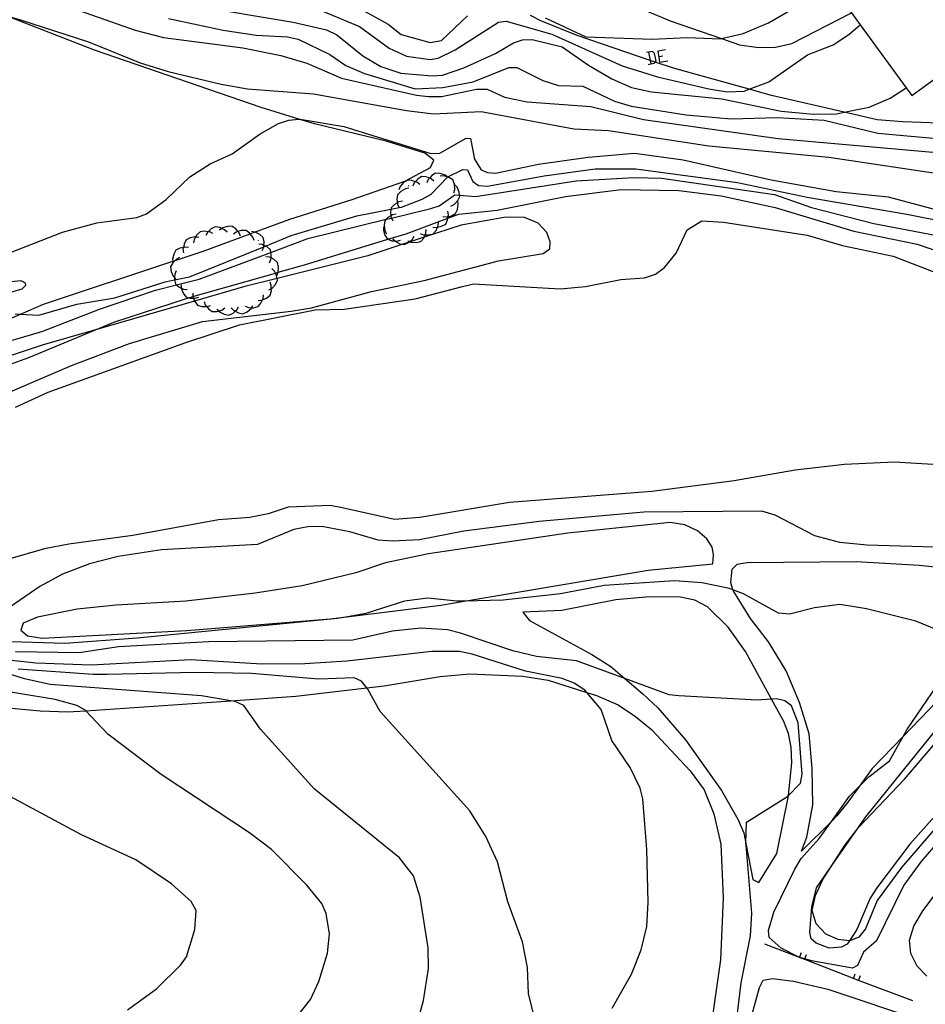
# Model space of a CAD drawing. Units: inches. Extents: x 667199 to 670922, y 4168216 to 4170601.
# Drawn here: x 669158 to 669284, y 4168968 to 4169104 of the extents above; entities that cross this region are included whole.
import ezdxf

# ---------------------------------------------------------------- set-up
doc = ezdxf.new("R2010")
doc.units = ezdxf.units.IN
doc.header["$MEASUREMENT"] = 0
doc.layers.add('Cartografia', color=7, linetype='Continuous')

msp = doc.modelspace()

# ---------------------------------------------------------------- linework, layer by layer
at = {"layer": 'Cartografia', "color": 7, "linetype": 'Continuous'}
for points in [[(669274.73, 4169103.23), (669281.09, 4169094.49), (669281.86, 4169093.43), (669322.88, 4169123.29), (669314.46, 4169135.33), (669272.63, 4169106.11), (669273.55, 4169104.85), (669274.73, 4169103.23)], [(669238.18, 4169108.15), (669248.44, 4169103.74), (669255.53, 4169101.31), (669258.04, 4169100.44), (669260.66, 4169100.05), (669263.03, 4169100.12), (669265.3, 4169100.64), (669273.55, 4169104.85)], [(669163.24, 4169106.38), (669174.43, 4169102.45), (669178.32, 4169101.47), (669189.3, 4169100.01), (669194.56, 4169098.97), (669198.17, 4169097.91), (669202.97, 4169095.81), (669213.33, 4169093.49), (669215, 4169093.28), (669216.79, 4169093.31), (669221.64, 4169094.32), (669223.14, 4169094.31), (669225.54, 4169093.18)], [(669182.49, 4169105.89), (669196.3, 4169103.58), (669200.91, 4169102.51), (669202.31, 4169101.81), (669205.91, 4169098.92), (669208.4, 4169097.46), (669211.17, 4169096.54), (669215.5, 4169096.14), (669216.93, 4169096.23), (669219.89, 4169097.25), (669224.28, 4169099.22), (669226.76, 4169100.7), (669228.03, 4169101.14), (669229.34, 4169101.16), (669233.48, 4169100.15), (669237.15, 4169097.62), (669240.38, 4169095.72), (669243.1, 4169094.55), (669245.86, 4169093.92), (669255.6, 4169092.96), (669263.78, 4169091.27), (669268.28, 4169090.83), (669271.44, 4169090.91), (669272.52, 4169091.13), (669276, 4169091.83), (669278.87, 4169093.05), (669281.09, 4169094.49), (669281.09, 4169094.49)], [(669200.17, 4169105.19), (669205.44, 4169102.97), (669209.58, 4169099.99), (669211.95, 4169098.88), (669215.23, 4169098.39), (669216.35, 4169098.59), (669218.71, 4169099.76), (669224.71, 4169103.56), (669225.75, 4169103.72), (669232.09, 4169101.92), (669241.81, 4169097.53), (669246.67, 4169095.99), (669253.81, 4169094.33), (669256.32, 4169093.95), (669258.67, 4169094.02), (669259.38, 4169094.3), (669262.11, 4169095.34), (669267.44, 4169099.04), (669270.99, 4169100.42), (669273.17, 4169101.87), (669274.73, 4169103.23), (669274.73, 4169103.23)], [(669204.3, 4169106.13), (669209.44, 4169103.28), (669211.22, 4169101.89), (669215.24, 4169100.74), (669216.82, 4169101.05), (669220.42, 4169104.43)], [(669303.79, 4169105.33), (669302.63, 4169102.93), (669299.72, 4169098.84), (669297.15, 4169095.82), (669292.95, 4169091.74), (669290.06, 4169089.88), (669288.22, 4169089.49), (669280.58, 4169089.76), (669277.08, 4169090.08), (669272.52, 4169091.13), (669262.46, 4169093.44), (669259.38, 4169094.3), (669248.89, 4169097.2), (669246.36, 4169098.06), (669245.66, 4169098.29), (669235.56, 4169101.71), (669230.53, 4169103.74), (669229.11, 4169104.48)], [(669231.15, 4169104.16), (669236.76, 4169101.56), (669245.95, 4169101.22), (669250.78, 4169101.46), (669255.4, 4169101.27), (669255.53, 4169101.31), (669258.56, 4169102), (669262.07, 4169103.5), (669267.1, 4169106.37)], [(669154.51, 4169061.43), (669158.55, 4169063.17), (669161.75, 4169064.54), (669179.63, 4169070.5), (669179.94, 4169070.6), (669183.98, 4169071.95), (669190.33, 4169074.3), (669190.94, 4169074.52), (669195.81, 4169076.33), (669204.45, 4169079.04), (669211.75, 4169081.59), (669215.27, 4169083.44), (669215.75, 4169084.49), (669214.51, 4169085.46), (669209.13, 4169087.11), (669199.23, 4169089.49), (669197.08, 4169090.15), (669191.83, 4169091.77), (669168.79, 4169099.72), (669156.45, 4169104.48)], [(669156.45, 4169104.48), (669158.55, 4169103.89), (669167.98, 4169100.86), (669175.11, 4169097.97), (669178.96, 4169096.74), (669186.33, 4169094.98), (669189.97, 4169094.35)], [(669179.02, 4169104.09), (669186.57, 4169102.49), (669191.14, 4169101.77), (669195.51, 4169101.54), (669196.95, 4169101.21), (669201.34, 4169099.09), (669203.55, 4169097.56), (669206.13, 4169096.47), (669213.16, 4169094.36), (669217, 4169094.52), (669221.19, 4169095.33), (669226.12, 4169097.28), (669227.22, 4169097.28), (669230.84, 4169095.48), (669233, 4169094.81), (669236.35, 4169094.72), (669240.73, 4169092.65), (669243.04, 4169091.93), (669250.65, 4169090.74), (669256.89, 4169090.19), (669263.31, 4169090.38), (669269.76, 4169090), (669277.18, 4169088.21), (669286.88, 4169087.36)], [(669247.02, 4169098.04), (669246.78, 4169099.6), (669247.81, 4169099.8)], [(669245.46, 4169097.74), (669245.75, 4169097.8), (669246.24, 4169097.89), (669246.36, 4169098.06), (669246.49, 4169098.23), (669246.29, 4169099.26), (669246, 4169099.51), (669245.17, 4169099.36)], [(669245.46, 4169099.41), (669245.66, 4169098.29), (669245.75, 4169097.8), (669245.75, 4169097.79)], [(669246.93, 4169098.82), (669247.42, 4169098.92)], [(669247.02, 4169098.04), (669248.1, 4169098.23)], [(669189.97, 4169094.35), (669199.07, 4169093.68), (669211.97, 4169091.36), (669215.71, 4169090.9), (669222.31, 4169091.23), (669235.12, 4169088.81), (669239.91, 4169088.56), (669253.79, 4169086.47), (669270.4, 4169084.9), (669287.06, 4169082.42)], [(669225.54, 4169093.18), (669228.67, 4169092.56), (669237.47, 4169091.91), (669244.74, 4169090.1), (669263.41, 4169087.46), (669284.77, 4169085.58)], [(669174.63, 4169076.54), (669175.98, 4169077.07), (669178.7, 4169079.01), (669181.96, 4169082.15), (669184.78, 4169083.95), (669187.84, 4169085.35), (669191.72, 4169088.14), (669194.25, 4169089.55), (669195.68, 4169090.01), (669197.08, 4169090.15), (669197.25, 4169090.17), (669203.31, 4169089.15), (669215.31, 4169085.4), (669216.58, 4169085.44), (669220.23, 4169087.5), (669220.81, 4169087.47), (669221.36, 4169084.63), (669222.3, 4169083.14), (669223.16, 4169082.76), (669224.28, 4169082.7), (669230.24, 4169083.94), (669237.11, 4169084.91), (669243.53, 4169085.43), (669250.22, 4169084.53), (669262.44, 4169081.76), (669271.43, 4169080.13), (669278.62, 4169079.38), (669290.53, 4169076.21)], [(669157.45, 4169059.57), (669161.65, 4169060.81), (669169.49, 4169063.84), (669177.22, 4169066.5), (669180.12, 4169067.23), (669183.26, 4169068.02), (669193.19, 4169071.72), (669198.29, 4169073.62), (669209.15, 4169076.29), (669209.88, 4169076.47), (669215.31, 4169077.81), (669216.48, 4169078.17), (669218.66, 4169079.7), (669219.31, 4169079.64), (669221.51, 4169079.44), (669235.44, 4169081.63), (669243.4, 4169082.09), (669247.23, 4169081.97), (669262.9, 4169079.73), (669267.98, 4169077.94), (669276.62, 4169075.71), (669285.11, 4169074.11)], [(669157.8, 4169063.21), (669158.55, 4169063.17), (669161.08, 4169063.04), (669166.34, 4169064.55), (669171.61, 4169065.41), (669178.57, 4169067.66), (669179.86, 4169067.91), (669181.92, 4169068.32), (669192.21, 4169072.48), (669192.44, 4169072.57), (669196.02, 4169074.03), (669205.08, 4169076.75), (669209.81, 4169077.68), (669210.95, 4169077.91), (669211.25, 4169077.97), (669214.15, 4169079.08), (669215.39, 4169079.77), (669217.62, 4169082.11), (669217.64, 4169082.13), (669217.69, 4169082.18), (669219.77, 4169083.18), (669220.4, 4169083.12), (669221.15, 4169081.54), (669221.91, 4169080.96), (669223.15, 4169080.86), (669231.01, 4169082.33), (669238.08, 4169083.27), (669243.71, 4169083.29), (669257.78, 4169081.39), (669267.38, 4169079.35), (669281.18, 4169077.01), (669286.55, 4169075.95)], [(669215.74, 4169081.59), (669215.35, 4169081.91), (669215.12, 4169081.98), (669214.67, 4169082.15), (669214.04, 4169082.2), (669213.51, 4169081.86), (669213.18, 4169081.5), (669213.02, 4169081.33), (669212.83, 4169080.87)], [(669217.68, 4169082.07), (669217.62, 4169082.11), (669217.58, 4169082.15), (669217.29, 4169082.39), (669216.61, 4169082.63), (669215.98, 4169082.68), (669215.45, 4169082.34), (669215.12, 4169081.98), (669214.96, 4169081.81), (669214.77, 4169081.35)], [(669218.53, 4169079.95), (669218.65, 4169080.43), (669218.58, 4169081.15), (669218.36, 4169081.74), (669217.82, 4169082.08), (669217.64, 4169082.13), (669217.58, 4169082.15), (669217.13, 4169082.29), (669216.63, 4169082.27)], [(669213.79, 4169081.11), (669213.4, 4169081.43), (669213.18, 4169081.5), (669212.72, 4169081.67), (669212.09, 4169081.72), (669211.56, 4169081.38), (669211.07, 4169080.85), (669210.88, 4169080.39)], [(669212.25, 4169080.94), (669212.34, 4169080.96)], [(669218.11, 4169078.13), (669218.55, 4169078.36), (669219.05, 4169078.88), (669219.34, 4169079.44), (669219.31, 4169079.64), (669219.25, 4169080.07), (669218.95, 4169080.73), (669218.61, 4169081.09)], [(669171.45, 4169062.06), (669181.53, 4169065.35), (669181.83, 4169065.43), (669182.41, 4169065.6), (669193.81, 4169068.85), (669194.2, 4169068.96), (669197.86, 4169070.01), (669209.37, 4169073.52), (669211.9, 4169074.3), (669217.68, 4169076.43), (669219.18, 4169076.99), (669224.51, 4169077.56), (669233.97, 4169079.47), (669241.66, 4169080.41), (669249.65, 4169080.28), (669255.5, 4169079.53), (669262.98, 4169077.92), (669273.87, 4169074.66), (669282.64, 4169072.85), (669286.11, 4169071.66)], [(669212.29, 4169080.58), (669211.8, 4169080.49), (669211.17, 4169080.13), (669210.73, 4169079.68), (669210.64, 4169079.05), (669210.7, 4169078.58), (669210.73, 4169078.34), (669210.95, 4169077.91), (669210.96, 4169077.89)], [(669211.4, 4169078.79), (669210.91, 4169078.7), (669210.7, 4169078.58), (669210.28, 4169078.34), (669209.84, 4169077.89), (669209.81, 4169077.68), (669209.75, 4169077.26), (669209.81, 4169076.78), (669209.84, 4169076.55), (669209.88, 4169076.47), (669210.07, 4169076.1)], [(669216.99, 4169076.68), (669217.49, 4169076.63), (669217.72, 4169076.68), (669218.19, 4169076.79), (669218.75, 4169077.09), (669219.01, 4169077.66), (669219.13, 4169078.37), (669219.05, 4169078.86)], [(669153.21, 4169050.75), (669165.59, 4169056.04), (669173.64, 4169059.11), (669183.72, 4169062.15), (669196.01, 4169063.58), (669198.83, 4169064.04), (669207.1, 4169066.28), (669214.41, 4169067.83), (669224.71, 4169070.53), (669230.88, 4169071.54), (669231.79, 4169072.2), (669231.84, 4169073.16), (669231.38, 4169074.47), (669230.2, 4169075.76), (669228.27, 4169076.55), (669225.71, 4169076.58), (669219.53, 4169075.48), (669214.39, 4169073.8), (669212.46, 4169073.16), (669212.31, 4169073.12), (669211.44, 4169072.83), (669206.59, 4169071.25), (669194.06, 4169068.11), (669189.58, 4169067), (669182.64, 4169064.98), (669168.92, 4169061), (669161.53, 4169058.86), (669155.41, 4169056.85)], [(669157.38, 4169071.8), (669164.36, 4169074.5), (669169.11, 4169075.79), (669174.63, 4169076.54)], [(669210.51, 4169076.99), (669210.02, 4169076.9), (669209.81, 4169076.78), (669209.39, 4169076.54), (669209.15, 4169076.29), (669208.95, 4169076.09), (669208.86, 4169075.46), (669208.95, 4169074.75), (669209.18, 4169074.3)], [(669215.62, 4169075.22), (669216.12, 4169075.17), (669216.26, 4169075.2), (669216.82, 4169075.33), (669217.38, 4169075.63), (669217.64, 4169076.2), (669217.68, 4169076.43), (669217.72, 4169076.68), (669217.76, 4169076.91), (669217.68, 4169077.4)], [(669187.14, 4169074.49), (669186.78, 4169074.84), (669186.39, 4169075.02), (669186.13, 4169075.15), (669185.5, 4169075.26), (669184.94, 4169074.97), (669184.51, 4169074.57), (669184.41, 4169074.48), (669184.17, 4169074.04)], [(669188.97, 4169073.94), (669188.79, 4169074.41), (669188.63, 4169074.59), (669188.33, 4169074.97), (669187.81, 4169075.33), (669187.18, 4169075.31), (669186.49, 4169075.1), (669186.39, 4169075.02), (669186.09, 4169074.8)], [(669188.83, 4169061.67), (669199.3, 4169063.77), (669203.33, 4169063.87), (669213.16, 4169065.28), (669219.7, 4169067), (669221.25, 4169067.34), (669233.24, 4169066.66), (669236.73, 4169066.98), (669241.62, 4169067.96), (669244.89, 4169068.17), (669246.41, 4169068.71), (669247.66, 4169069.64), (669249.29, 4169071.6), (669250.79, 4169074.83), (669252.84, 4169076.07), (669255.82, 4169075.91), (669267.41, 4169074.08), (669272.29, 4169072.67), (669279.29, 4169071.21), (669289, 4169067.44)], [(669208.78, 4169075.27), (669208.76, 4169074.77), (669208.98, 4169074.08), (669209.32, 4169073.55), (669209.37, 4169073.52), (669209.92, 4169073.33), (669210.37, 4169073.29), (669210.63, 4169073.27), (669211.12, 4169073.39)], [(669213.85, 4169074.35), (669214.31, 4169074.16), (669214.55, 4169074.15), (669215.03, 4169074.13), (669215.65, 4169074.27), (669216.06, 4169074.75), (669216.26, 4169075.2), (669216.36, 4169075.41), (669216.41, 4169075.91)], [(669183.24, 4169073.77), (669182.77, 4169073.84), (669182.74, 4169073.85), (669182.03, 4169073.71), (669181.47, 4169073.44), (669181.18, 4169072.87), (669181.08, 4169072.4), (669181.03, 4169072.17), (669181.09, 4169071.67)], [(669185.18, 4169074.31), (669184.74, 4169074.54), (669184.51, 4169074.57), (669184.03, 4169074.65), (669183.4, 4169074.57), (669182.94, 4169074.13), (669182.77, 4169073.84), (669182.58, 4169073.51), (669182.48, 4169073.02)], [(669190.89, 4169073.37), (669190.71, 4169073.84), (669190.33, 4169074.3), (669190.25, 4169074.4), (669189.73, 4169074.76), (669189.1, 4169074.74), (669188.63, 4169074.59), (669188.41, 4169074.53), (669188.01, 4169074.23)], [(669192.01, 4169071.99), (669192.21, 4169072.44), (669192.21, 4169072.48), (669192.22, 4169072.68), (669192.25, 4169073.16), (669192.13, 4169073.78), (669191.66, 4169074.2), (669191.01, 4169074.52), (669190.94, 4169074.52), (669190.51, 4169074.59)], [(669210.06, 4169073.61), (669210.37, 4169073.29), (669210.41, 4169073.25), (669211.05, 4169072.92), (669211.44, 4169072.83), (669211.67, 4169072.79), (669212.24, 4169073.06), (669212.31, 4169073.12), (669212.39, 4169073.19), (669212.79, 4169073.53), (669213.04, 4169073.96)], [(669212.14, 4169073.3), (669212.39, 4169073.19), (669212.46, 4169073.16), (669212.6, 4169073.11), (669213.32, 4169073.08), (669213.94, 4169073.22), (669214.35, 4169073.7), (669214.39, 4169073.8), (669214.55, 4169074.15), (669214.65, 4169074.36), (669214.7, 4169074.86)], [(669181.81, 4169072.37), (669181.31, 4169072.45), (669181.08, 4169072.4), (669180.6, 4169072.31), (669180.04, 4169072.04), (669179.75, 4169071.47), (669179.6, 4169070.77), (669179.63, 4169070.5), (669179.65, 4169070.3), (669179.66, 4169070.27)], [(669191.42, 4169073.44), (669191.46, 4169073.35)], [(669193.01, 4169070.26), (669193.21, 4169070.71), (669193.22, 4169070.94), (669193.25, 4169071.43), (669193.19, 4169071.72), (669193.13, 4169072.05), (669192.66, 4169072.47), (669192.44, 4169072.57), (669192.22, 4169072.68), (669192.01, 4169072.79), (669191.51, 4169072.86)], [(669194, 4169068.52), (669194.2, 4169068.96), (669194.2, 4169068.97), (669194.24, 4169069.69), (669194.12, 4169070.31), (669193.65, 4169070.73), (669193.22, 4169070.94), (669193, 4169071.05), (669192.5, 4169071.12)], [(669180.57, 4169071.02), (669180.12, 4169070.79), (669179.94, 4169070.6), (669179.65, 4169070.3), (669179.62, 4169070.27), (669179.32, 4169069.72), (669179.41, 4169069.09), (669179.69, 4169068.43), (669179.87, 4169068.23), (669180.03, 4169068.06)], [(669180.09, 4169069.16), (669179.9, 4169068.7), (669179.87, 4169068.23), (669179.85, 4169067.98), (669179.86, 4169067.91), (669179.98, 4169067.36), (669180.12, 4169067.23), (669180.46, 4169066.94), (669180.78, 4169066.78), (669181.11, 4169066.63), (669181.61, 4169066.57)], [(669192.91, 4169066.51), (669193.25, 4169066.69), (669193.35, 4169066.75), (669193.83, 4169067.29), (669194.11, 4169067.86), (669194.06, 4169068.11), (669193.99, 4169068.48), (669193.81, 4169068.85), (669193.68, 4169069.13), (669193.32, 4169069.48)], [(669153.18, 4169065.05), (669158.79, 4169066.68), (669159.29, 4169067.16), (669159.25, 4169067.46), (669158.65, 4169067.78), (669154.41, 4169067.37)], [(669180.76, 4169067.24), (669180.78, 4169066.78), (669180.78, 4169066.74), (669181.04, 4169066.07), (669181.41, 4169065.56), (669181.83, 4169065.43), (669182.02, 4169065.38), (669182.49, 4169065.36), (669182.74, 4169065.36), (669183.22, 4169065.51)], [(669191.44, 4169065.07), (669191.93, 4169065.1), (669192.02, 4169065.13), (669192.6, 4169065.38), (669193.09, 4169065.78), (669193.26, 4169066.39), (669193.25, 4169066.69), (669193.25, 4169067.11), (669193.08, 4169067.58)], [(669182.39, 4169066.09), (669182.41, 4169065.6), (669182.41, 4169065.59), (669182.49, 4169065.36), (669182.64, 4169064.98), (669182.67, 4169064.92), (669183.04, 4169064.41), (669183.65, 4169064.23), (669184.32, 4169064.21), (669184.37, 4169064.21), (669184.85, 4169064.36)], [(669189.62, 4169064.26), (669190.08, 4169064.08), (669190.52, 4169064.06), (669190.8, 4169064.06), (669191.42, 4169064.21), (669191.82, 4169064.69), (669192.02, 4169065.13), (669192.12, 4169065.35), (669192.16, 4169065.85)], [(669183.96, 4169064.93), (669184.12, 4169064.46), (669184.32, 4169064.21), (669184.57, 4169063.9), (669185.08, 4169063.52), (669185.71, 4169063.53), (669185.95, 4169063.6), (669186.41, 4169063.73), (669186.81, 4169064.02)], [(669187.72, 4169064.05), (669188.06, 4169063.69), (669188.27, 4169063.57), (669188.7, 4169063.35), (669189.32, 4169063.22), (669189.9, 4169063.48), (669190.45, 4169063.95), (669190.52, 4169064.06), (669190.7, 4169064.38)], [(669185.73, 4169063.84), (669185.95, 4169063.6), (669186.07, 4169063.48), (669186.71, 4169063.14), (669187.33, 4169063.01), (669187.91, 4169063.27), (669188.27, 4169063.57), (669188.46, 4169063.74), (669188.71, 4169064.17)], [(669152.03, 4169054.38), (669159.69, 4169057.15), (669168.92, 4169061), (669171.45, 4169062.06)], [(669157.84, 4169050.27), (669162.38, 4169052.37), (669181.42, 4169059.26), (669188.83, 4169061.67)], [(669290.07, 4169042.02), (669279.48, 4169042.68), (669272.57, 4169042.37), (669265.73, 4169041.58), (669257.28, 4169040.09), (669245.91, 4169038.62), (669226.23, 4169037.11), (669213.82, 4169035.01), (669210.32, 4169034.74), (669203.05, 4169036.36), (669201.38, 4169036.66), (669195.6, 4169036.45), (669192.81, 4169035.55), (669190.29, 4169035.03), (669185.96, 4169034.7), (669174.11, 4169032.53), (669165.24, 4169031.34), (669161.89, 4169030.69), (669156.76, 4169029.23)], [(669291.21, 4169030.71), (669275.66, 4169031.18), (669271.9, 4169031.55), (669268.46, 4169032.48), (669262.96, 4169035.34), (669261.11, 4169035.92), (669244.79, 4169035.74), (669230.3, 4169034.47), (669219.87, 4169033.13), (669213.77, 4169031.95), (669210.01, 4169031.75), (669208.06, 4169031.87), (669204.1, 4169033.06), (669200.25, 4169033.76), (669198.3, 4169033.75), (669196.36, 4169033.34), (669191.36, 4169031.3), (669178.08, 4169030.55), (669172.05, 4169029.64), (669168.09, 4169028.62), (669164.37, 4169027.2), (669161.22, 4169025.46), (669155.68, 4169021.68)], [(669254.36, 4169028.61), (669254.45, 4169029.9), (669254.27, 4169030.92), (669253.51, 4169032.08), (669252.22, 4169033.19), (669250.49, 4169034), (669248.46, 4169034.32), (669234.29, 4169032.85), (669215.02, 4169029.97), (669209.05, 4169028.74), (669204.93, 4169027.37), (669197.52, 4169025.55), (669191.01, 4169024.54), (669181.42, 4169023.45), (669171.78, 4169022.91), (669166.37, 4169022.32), (669160.88, 4169021.22), (669158.92, 4169020.39), (669158.59, 4169019.43), (669159.54, 4169018.65), (669161.53, 4169018.33), (669181.55, 4169019.39), (669201.41, 4169021), (669204.06, 4169021.33), (669216.69, 4169022.91), (669219.96, 4169023.45), (669245.39, 4169027.71), (669254.36, 4169028.61)], [(669285.37, 4169009.61), (669280.67, 4169004.73), (669276.39, 4169000.26), (669274.62, 4168997.82), (669273.04, 4168995.62), (669271.51, 4168993.71), (669270.75, 4168992.96), (669266.61, 4168988.84), (669267.36, 4168990.76), (669268.17, 4168995.27), (669268.11, 4169000.29), (669267.66, 4169005.1), (669266.35, 4169009.41), (669264.5, 4169013.79), (669262.05, 4169017.8), (669259.58, 4169021.03), (669257.14, 4169024.91), (669257.11, 4169025.02), (669256.82, 4169026.02), (669257.02, 4169027.88), (669257.72, 4169028.54), (669259.09, 4169028.78), (669274.2, 4169028.94), (669282.88, 4169028.41), (669293, 4169027.34)], [(669285.49, 4169019.41), (669282.43, 4169020.66), (669275.62, 4169022.38), (669271.9, 4169022.96), (669268.4, 4169022.53), (669264.94, 4169021.64), (669263.44, 4169021.8), (669258.58, 4169024.46), (669257.11, 4169025.02), (669256.66, 4169025.19), (669252.84, 4169025.99), (669249.03, 4169026.27), (669239.33, 4169025.59), (669233.28, 4169024.44), (669225.34, 4169023.6), (669219.96, 4169023.45), (669218.91, 4169023.43), (669214.89, 4169023.85)], [(669214.89, 4169023.85), (669211.67, 4169023.42), (669206.33, 4169021.75), (669204.06, 4169021.33), (669202.43, 4169021.03), (669174.68, 4169018.31), (669164.68, 4169017.56), (669155.78, 4169017.88)], [(669242.18, 4169012.73), (669244.67, 4169010.62), (669246.73, 4169008.7), (669250.57, 4169004.23), (669255.55, 4168997.24), (669257.79, 4168993.25), (669258.62, 4168991.37), (669258.95, 4168989.68), (669259.9, 4168984.9), (669260.69, 4168984.5), (669263.2, 4168988.52), (669264.82, 4168996.52), (669264.82, 4168996.55), (669265.29, 4169001.07), (669265.19, 4169003.23), (669264.82, 4169005.14), (669264.17, 4169006.81), (669262.48, 4169009.89), (669258.88, 4169016.46), (669256.45, 4169019.84), (669253.59, 4169022.64), (669251.84, 4169023.58), (669249.86, 4169024.01), (669245.57, 4169024.02), (669240.93, 4169023.61), (669233.47, 4169022.15), (669228.04, 4169021.91), (669229, 4169020.78), (669237.62, 4169016.07), (669240.25, 4169014.39), (669242.18, 4169012.73)], [(669229.96, 4169015.78), (669226.66, 4169016.55), (669219.42, 4169019.01), (669217.64, 4169019.47), (669213.94, 4169019.7), (669210.04, 4169019.28), (669204.53, 4169018.03), (669184.57, 4169017.81), (669172.11, 4169017.11), (669166.65, 4169016.31), (669157.84, 4169016.41)], [(669213.46, 4168965.16), (669214.32, 4168968.19), (669214.99, 4168972.58), (669214.97, 4168975.45), (669213.87, 4168982.48), (669212.91, 4168985.41), (669210.99, 4168987.92), (669199.17, 4168997.47), (669191.74, 4169005.71), (669189.45, 4169009.02), (669188.25, 4169009.57), (669187.63, 4169009.67), (669183.59, 4169010.36), (669162.66, 4169011.93), (669159.08, 4169012.68), (669150.59, 4169015.37)], [(669240.39, 4169004.16), (669238.91, 4169008.47), (669236.92, 4169010.8), (669236.65, 4169011.12), (669235.14, 4169012.08), (669233.48, 4169012.73), (669228.43, 4169013.76), (669221.05, 4169016.1), (669219.27, 4169016.48), (669215.45, 4169016.49), (669203.69, 4169015.16), (669197.88, 4169014.76), (669191.96, 4169014.71), (669182.14, 4169015.3), (669168.32, 4169014.6), (669160.69, 4169014.84), (669156.91, 4169015.28)], [(669257.41, 4168963.37), (669258.26, 4168970.61), (669259.57, 4168977.14), (669259.74, 4168980.28), (669258.95, 4168989.68), (669258.93, 4168989.98), (669258.99, 4168992.86), (669264.8, 4168996.52), (669264.82, 4168996.55), (669266.48, 4168998.26), (669266.69, 4168999.5), (669266.14, 4169006.62), (669265.22, 4169008.97), (669264.32, 4169009.66), (669263.15, 4169009.93), (669262.48, 4169009.89), (669260.47, 4169009.76), (669249.64, 4169010.36), (669248.32, 4169010.49), (669242.18, 4169012.73), (669235.5, 4169015.19), (669229.96, 4169015.78)], [(669229.65, 4168965.77), (669228.84, 4168969.13), (669228.7, 4168972.73), (669228.01, 4168976.29), (669226, 4168981.83), (669224.54, 4168987.36), (669222.95, 4168990.88), (669220.74, 4168994.41), (669208.33, 4169008.17), (669206.62, 4169011.28), (669206.49, 4169011.43), (669205.74, 4169012.38), (669204.71, 4169012.85), (669199.84, 4169012.65), (669190.5, 4169013.45), (669182.71, 4169013.59), (669170.55, 4169013.28), (669168.62, 4169013.31), (669158.24, 4169014.05)], [(669285.78, 4168990.4), (669283.12, 4168987.38), (669280.79, 4168984.12), (669277.01, 4168976.44), (669275.18, 4168974.85), (669274.37, 4168973.02), (669273.69, 4168972.63), (669268, 4168973.67), (669267.09, 4168973.92), (669266.38, 4168974.11), (669266.36, 4168974.12), (669263.81, 4168975.4), (669262.15, 4168976.88), (669262.06, 4168977.85), (669262.77, 4168980.39), (669265.68, 4168986.35), (669266.58, 4168987.84), (669269.05, 4168990.59), (669270.75, 4168992.96), (669273.25, 4168996.43), (669274.62, 4168997.82), (669275.91, 4168999.11), (669278.81, 4169001.33), (669280.67, 4169004.73), (669281.17, 4169005.62), (669287.43, 4169014.79)], [(669145.92, 4169009.69), (669161.29, 4169008.27), (669165.06, 4169008.11), (669167.6, 4169008.28), (669187.63, 4169009.67), (669196.65, 4169010.3), (669206.49, 4169011.43), (669208.85, 4169011.71), (669216.63, 4169013.01), (669220.74, 4169013.4), (669228.04, 4169013.07), (669231.55, 4169012.49), (669236.92, 4169010.8), (669238.27, 4169010.38), (669241.23, 4169009.08), (669243.65, 4169007.46), (669245.85, 4169005.67), (669251.2, 4168999.96), (669253.13, 4168997.31), (669254.5, 4168994), (669255.44, 4168989.83), (669255.77, 4168982.4), (669255.4, 4168973.78), (669253.67, 4168961.47)], [(669201.31, 4168977.42), (669200.84, 4168980.23), (669200.25, 4168981.58), (669198.18, 4168984.12), (669193.28, 4168989.07), (669190.25, 4168991.39), (669177.99, 4168999.44), (669170.62, 4169005.02), (669167.6, 4169008.28), (669167.6, 4169008.29), (669166.33, 4169008.98), (669163.33, 4169009.81), (669153.25, 4169011.48)], [(669273.25, 4168976.45), (669271.68, 4168976.63), (669270, 4168977.37), (669268.63, 4168978.77), (669268.11, 4168980.63), (669268.53, 4168982.72), (669269.59, 4168984.93), (669270.73, 4168986.7), (669272.68, 4168989.7), (669274.22, 4168991.76), (669274.48, 4168992.1), (669280.89, 4168998.81), (669288.2, 4169007.4)], [(669289.26, 4168998.4), (669281.61, 4168989.79), (669277.05, 4168983.75), (669276.14, 4168982.34), (669274.26, 4168978.01), (669273.25, 4168976.45), (669272.93, 4168975.95), (669272.17, 4168975.56), (669270.45, 4168975.41), (669268.63, 4168976.1), (669267.95, 4168976.73), (669267.77, 4168977.58), (669268.06, 4168981.14), (669268.71, 4168983.76), (669270.73, 4168986.7), (669274.22, 4168991.76), (669275.5, 4168993.61), (669285.59, 4169006.07)], [(669240.44, 4168967.12), (669243.09, 4168971.8), (669244.41, 4168975.17), (669245.21, 4168978.4), (669245.38, 4168981.8), (669245.2, 4168989.05), (669244.67, 4168996.1), (669244.29, 4168997.58), (669242.9, 4169000.4), (669240.39, 4169004.16)], [(669173.34, 4168966.86), (669177.37, 4168969.79), (669180.71, 4168973.04), (669181.53, 4168974.23), (669182.69, 4168978), (669182.84, 4168980.64), (669182.17, 4168981.88), (669179.46, 4168984.32), (669174.53, 4168987.62), (669166.99, 4168991.1), (669150.19, 4169000.08)], [(669290.24, 4168997.93), (669280.43, 4168986.56), (669277.1, 4168982), (669275.45, 4168978.1), (669274.53, 4168976.94), (669273.29, 4168976.44), (669273.25, 4168976.45)], [(669283.94, 4168971.55), (669282.64, 4168972.92), (669281.73, 4168974.66), (669281.56, 4168976.53), (669282.18, 4168978.45), (669283.42, 4168980.57), (669288.46, 4168987.33)], [(669196.97, 4168966.12), (669198.67, 4168968.31), (669199.85, 4168970.78), (669201.01, 4168974.74), (669201.31, 4168977.42)], [(669282, 4168968.11), (669274.5, 4168970.92), (669274.23, 4168971.02), (669273.8, 4168971.2), (669268.75, 4168973.19), (669267.06, 4168973.85), (669266.36, 4168974.12), (669261.53, 4168975.99)], [(669266.36, 4168974.11), (669266.36, 4168974.12), (669266.36, 4168974.12), (669266.63, 4168974.81)], [(669267.06, 4168973.84), (669267.06, 4168973.85), (669267.09, 4168973.92), (669267.33, 4168974.53)], [(669273.79, 4168971.17), (669273.8, 4168971.2), (669274.06, 4168971.87)], [(669274.5, 4168970.91), (669274.5, 4168970.92), (669274.76, 4168971.61)], [(669242.31, 4168925.99), (669239.49, 4168922.34), (669239.52, 4168921.99), (669242.23, 4168922.2), (669246.32, 4168923.48), (669247.47, 4168924.34), (669247.97, 4168924.72), (669249.42, 4168926.39), (669251.64, 4168930.56), (669253.49, 4168935.47), (669255.67, 4168943.51), (669257.77, 4168957.18), (669258.7, 4168962.25), (669260.8, 4168969.98), (669261.33, 4168971.01), (669262.59, 4168971.21), (669265.51, 4168970.86), (669270.26, 4168969.74), (669283.23, 4168965.4), (669286.8, 4168963.84)]]:
    msp.add_lwpolyline(points, dxfattribs=at)

doc.saveas('drawing.dxf')
